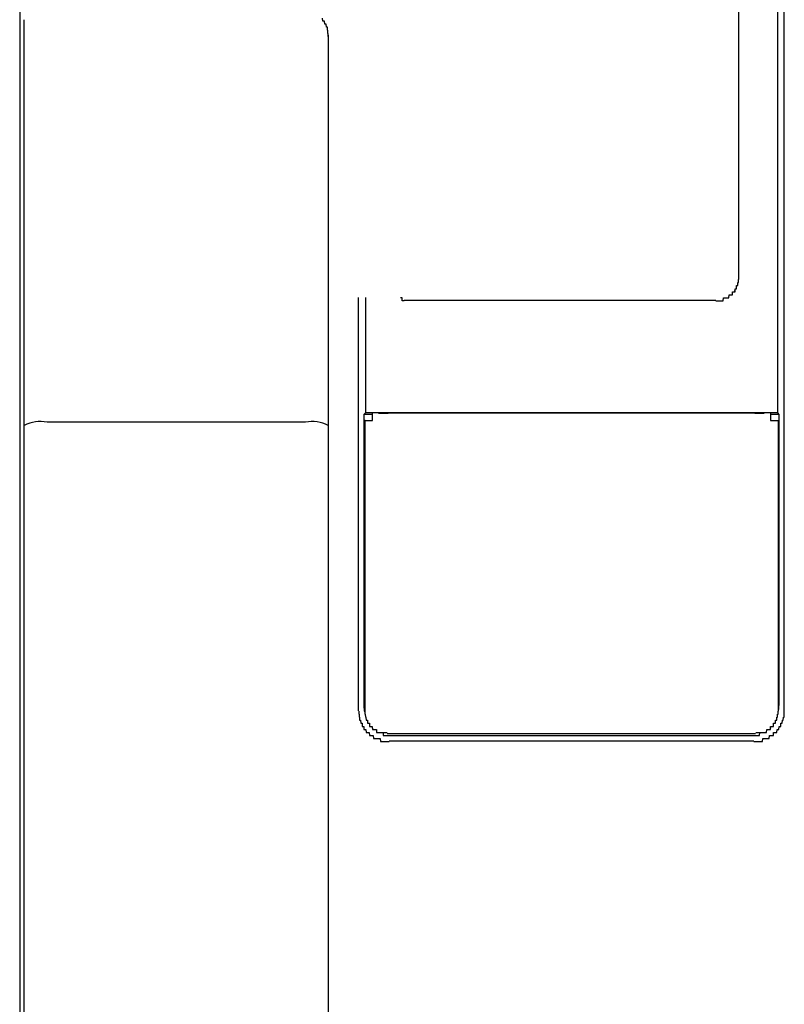
# Model space of a CAD drawing. Extents: x 0 to 998, y 0 to 1603.
# Drawn here: x 854 to 856, y 1388 to 1391 of the extents above; entities that cross this region are included whole.
import ezdxf

# ---------------------------------------------------------------- set-up
doc = ezdxf.new("R2010")
doc.units = 0
doc.layers.add('YKK_A1', color=4, linetype='CONTINUOUS')

msp = doc.modelspace()

# ---------------------------------------------------------------- linework, layer by layer
at = {"layer": 'YKK_A1', "linetype": 'Continuous'}
for p, q in [((853.787844, 1442.951241), (853.787844, 1351.351268)), ((856.302844, 1388.910757), (856.302844, 1392.710878)), ((856.280146, 1391.730579), (856.280146, 1389.891056)), ((856.152844, 1391.28508), (856.152844, 1391.177902)), ((853.802844, 1391.126972), (853.802844, 1391.184944)), ((856.152844, 1391.177902), (856.152844, 1390.389328)), ((853.802844, 1389.850026), (853.802844, 1391.126972)), ((854.802844, 1391.133999), (854.802844, 1391.126972)), ((854.802844, 1391.126972), (854.802844, 1389.850026)), ((856.152844, 1390.389328), (856.152844, 1390.336001)), ((856.152844, 1390.335772), (856.152844, 1390.336001)), ((854.902844, 1388.910757), (854.902844, 1390.271446)), ((854.925543, 1390.271137), (854.925543, 1389.891056)), ((855.052844, 1390.262216), (855.052844, 1390.260817)), ((856.077844, 1390.260817), (855.052844, 1390.260817)), ((854.925543, 1389.891056), (854.920304, 1389.885817)), ((854.920304, 1389.885817), (854.920304, 1388.928217)), ((854.947844, 1389.885817), (854.920304, 1389.885817)), ((856.280146, 1389.891056), (854.925543, 1389.891056)), ((854.947844, 1389.865817), (854.947844, 1389.890331)), ((854.96839, 1389.890817), (854.999636, 1389.890817)), ((856.206052, 1389.890817), (854.999636, 1389.890817)), ((856.206052, 1389.890817), (856.237298, 1389.890817)), ((856.257844, 1389.890331), (856.257844, 1389.865817)), ((856.285384, 1389.885817), (856.257844, 1389.885817)), ((856.280146, 1389.891056), (856.285384, 1389.885817)), ((856.285384, 1389.885817), (856.285384, 1388.928217)), ((853.802844, 1384.404461), (853.802844, 1389.850026)), ((854.727844, 1389.860823), (853.877844, 1389.860823)), ((854.802844, 1389.850026), (854.802844, 1384.404461)), ((854.922844, 1389.865817), (854.922844, 1388.910817)), ((854.924681, 1389.865817), (854.922844, 1389.865817)), ((854.924681, 1389.865817), (854.947844, 1389.865817)), ((856.257844, 1389.865817), (856.281007, 1389.865817)), ((856.281007, 1389.865817), (856.282844, 1389.865817)), ((856.282844, 1389.865817), (856.282844, 1388.910817)), ((854.947844, 1388.854161), (854.947844, 1388.854929)), ((856.257844, 1388.854929), (856.257844, 1388.854161)), ((854.999636, 1388.835817), (854.997017, 1388.835817)), ((855.452844, 1388.835817), (854.999636, 1388.835817)), ((856.202905, 1388.810817), (855.002783, 1388.810817)), ((856.185445, 1388.828278), (855.020243, 1388.828278)), ((855.752844, 1388.835817), (855.452844, 1388.835817)), ((856.206052, 1388.835817), (855.752844, 1388.835817)), ((856.208671, 1388.835817), (856.206052, 1388.835817))]:
    msp.add_line(p, q, dxfattribs=at)
for points in [[(854.803, 1391.14, 0), (854.803, 1391.14, 0), (854.802, 1391.14, 0), (854.802, 1391.14, 0), (854.802, 1391.14, 0), (854.802, 1391.14, 0), (854.802, 1391.15, 0), (854.802, 1391.15, 0), (854.802, 1391.15, 0), (854.802, 1391.15, 0), (854.801, 1391.15, 0), (854.801, 1391.15, 0), (854.801, 1391.15, 0), (854.801, 1391.15, 0), (854.801, 1391.15, 0), (854.8, 1391.15, 0), (854.8, 1391.15, 0), (854.8, 1391.16, 0), (854.8, 1391.16, 0), (854.799, 1391.16, 0), (854.799, 1391.16, 0), (854.799, 1391.16, 0), (854.798, 1391.16, 0), (854.798, 1391.16, 0), (854.798, 1391.16, 0), (854.797, 1391.16, 0), (854.797, 1391.16, 0), (854.797, 1391.16, 0), (854.796, 1391.17, 0), (854.796, 1391.17, 0), (854.796, 1391.17, 0), (854.795, 1391.17, 0), (854.795, 1391.17, 0), (854.794, 1391.17, 0), (854.794, 1391.17, 0), (854.794, 1391.17, 0), (854.793, 1391.17, 0), (854.793, 1391.17, 0), (854.792, 1391.17, 0), (854.792, 1391.17, 0), (854.791, 1391.18, 0), (854.791, 1391.18, 0), (854.79, 1391.18, 0), (854.79, 1391.18, 0), (854.789, 1391.18, 0), (854.789, 1391.18, 0), (854.788, 1391.18, 0), (854.788, 1391.18, 0), (854.787, 1391.18, 0), (854.787, 1391.18, 0), (854.786, 1391.18, 0), (854.785, 1391.18, 0), (854.785, 1391.18, 0), (854.784, 1391.19, 0)], [(854.803, 1391.13, 0), (854.803, 1391.14, 0), (854.803, 1391.14, 0), (854.803, 1391.14, 0), (854.803, 1391.14, 0), (854.803, 1391.14, 0), (854.803, 1391.14, 0), (854.803, 1391.14, 0), (854.803, 1391.14, 0), (854.803, 1391.14, 0), (854.803, 1391.14, 0), (854.803, 1391.14, 0), (854.803, 1391.14, 0), (854.803, 1391.14, 0), (854.803, 1391.14, 0), (854.803, 1391.14, 0), (854.803, 1391.14, 0), (854.803, 1391.14, 0), (854.803, 1391.14, 0), (854.803, 1391.14, 0), (854.803, 1391.14, 0), (854.803, 1391.14, 0), (854.803, 1391.14, 0), (854.803, 1391.14, 0), (854.803, 1391.14, 0), (854.803, 1391.14, 0), (854.803, 1391.14, 0), (854.803, 1391.14, 0), (854.803, 1391.14, 0), (854.803, 1391.14, 0), (854.803, 1391.14, 0), (854.803, 1391.14, 0), (854.803, 1391.14, 0), (854.803, 1391.14, 0), (854.803, 1391.14, 0), (854.803, 1391.14, 0), (854.803, 1391.14, 0), (854.803, 1391.14, 0), (854.803, 1391.14, 0), (854.803, 1391.14, 0), (854.803, 1391.14, 0), (854.803, 1391.14, 0), (854.803, 1391.14, 0), (854.803, 1391.14, 0), (854.803, 1391.14, 0), (854.803, 1391.14, 0), (854.803, 1391.14, 0), (854.803, 1391.14, 0), (854.803, 1391.14, 0), (854.803, 1391.14, 0), (854.803, 1391.14, 0), (854.803, 1391.14, 0), (854.803, 1391.14, 0), (854.803, 1391.14, 0), (854.803, 1391.14, 0), (854.803, 1391.14, 0), (854.803, 1391.14, 0), (854.803, 1391.14, 0), (854.803, 1391.14, 0), (854.803, 1391.14, 0), (854.803, 1391.14, 0), (854.803, 1391.14, 0), (854.803, 1391.14, 0), (854.803, 1391.14, 0), (854.803, 1391.14, 0), (854.803, 1391.14, 0), (854.803, 1391.14, 0), (854.803, 1391.14, 0), (854.803, 1391.14, 0), (854.803, 1391.14, 0), (854.803, 1391.14, 0), (854.803, 1391.14, 0), (854.803, 1391.14, 0), (854.803, 1391.14, 0), (854.803, 1391.14, 0), (854.803, 1391.14, 0), (854.803, 1391.14, 0), (854.802, 1391.14, 0), (854.802, 1391.14, 0), (854.802, 1391.14, 0), (854.802, 1391.14, 0), (854.802, 1391.14, 0), (854.802, 1391.14, 0), (854.802, 1391.14, 0), (854.802, 1391.14, 0), (854.802, 1391.14, 0), (854.802, 1391.14, 0), (854.802, 1391.14, 0), (854.802, 1391.14, 0), (854.802, 1391.14, 0), (854.802, 1391.14, 0), (854.802, 1391.14, 0), (854.802, 1391.14, 0), (854.802, 1391.14, 0), (854.802, 1391.14, 0), (854.802, 1391.14, 0), (854.802, 1391.14, 0), (854.802, 1391.14, 0), (854.802, 1391.14, 0), (854.802, 1391.14, 0), (854.802, 1391.14, 0), (854.802, 1391.14, 0), (854.802, 1391.14, 0), (854.802, 1391.14, 0), (854.802, 1391.14, 0), (854.802, 1391.14, 0), (854.802, 1391.14, 0), (854.802, 1391.14, 0), (854.802, 1391.14, 0), (854.802, 1391.14, 0), (854.802, 1391.14, 0), (854.802, 1391.14, 0), (854.802, 1391.14, 0), (854.802, 1391.14, 0), (854.802, 1391.14, 0), (854.802, 1391.14, 0), (854.802, 1391.14, 0), (854.802, 1391.14, 0), (854.802, 1391.14, 0), (854.802, 1391.14, 0), (854.802, 1391.14, 0), (854.802, 1391.14, 0), (854.802, 1391.14, 0), (854.802, 1391.14, 0), (854.802, 1391.15, 0), (854.802, 1391.15, 0), (854.802, 1391.15, 0), (854.802, 1391.15, 0), (854.802, 1391.15, 0)], [(856.078, 1390.26, 0), (856.079, 1390.26, 0), (856.08, 1390.26, 0), (856.081, 1390.26, 0), (856.082, 1390.26, 0), (856.082, 1390.26, 0), (856.083, 1390.26, 0), (856.084, 1390.26, 0), (856.085, 1390.26, 0), (856.086, 1390.26, 0), (856.087, 1390.26, 0), (856.088, 1390.26, 0), (856.089, 1390.26, 0), (856.09, 1390.26, 0), (856.091, 1390.26, 0), (856.092, 1390.26, 0), (856.092, 1390.26, 0), (856.093, 1390.26, 0), (856.094, 1390.26, 0), (856.095, 1390.26, 0), (856.096, 1390.26, 0), (856.097, 1390.26, 0), (856.098, 1390.26, 0), (856.099, 1390.26, 0), (856.1, 1390.26, 0), (856.1, 1390.26, 0), (856.101, 1390.26, 0), (856.102, 1390.26, 0), (856.103, 1390.27, 0), (856.104, 1390.27, 0), (856.105, 1390.27, 0), (856.106, 1390.27, 0), (856.107, 1390.27, 0), (856.107, 1390.27, 0), (856.108, 1390.27, 0), (856.109, 1390.27, 0), (856.11, 1390.27, 0), (856.111, 1390.27, 0), (856.112, 1390.27, 0), (856.112, 1390.27, 0), (856.113, 1390.27, 0), (856.114, 1390.27, 0), (856.115, 1390.27, 0), (856.116, 1390.27, 0), (856.116, 1390.27, 0), (856.117, 1390.27, 0), (856.118, 1390.27, 0), (856.119, 1390.27, 0), (856.12, 1390.27, 0), (856.12, 1390.27, 0), (856.121, 1390.27, 0), (856.122, 1390.28, 0), (856.123, 1390.28, 0), (856.123, 1390.28, 0), (856.124, 1390.28, 0), (856.125, 1390.28, 0), (856.125, 1390.28, 0), (856.126, 1390.28, 0), (856.127, 1390.28, 0), (856.128, 1390.28, 0), (856.128, 1390.28, 0), (856.129, 1390.28, 0), (856.13, 1390.28, 0), (856.13, 1390.28, 0), (856.131, 1390.28, 0), (856.132, 1390.28, 0), (856.132, 1390.28, 0), (856.133, 1390.28, 0), (856.133, 1390.29, 0), (856.134, 1390.29, 0), (856.135, 1390.29, 0), (856.135, 1390.29, 0), (856.136, 1390.29, 0), (856.136, 1390.29, 0), (856.137, 1390.29, 0), (856.138, 1390.29, 0), (856.138, 1390.29, 0), (856.139, 1390.29, 0), (856.139, 1390.29, 0), (856.14, 1390.29, 0), (856.14, 1390.29, 0), (856.141, 1390.3, 0), (856.141, 1390.3, 0), (856.142, 1390.3, 0), (856.142, 1390.3, 0), (856.143, 1390.3, 0), (856.143, 1390.3, 0), (856.144, 1390.3, 0), (856.144, 1390.3, 0), (856.144, 1390.3, 0), (856.145, 1390.3, 0), (856.145, 1390.3, 0), (856.146, 1390.3, 0), (856.146, 1390.3, 0), (856.146, 1390.31, 0), (856.147, 1390.31, 0), (856.147, 1390.31, 0), (856.147, 1390.31, 0), (856.148, 1390.31, 0), (856.148, 1390.31, 0), (856.148, 1390.31, 0), (856.149, 1390.31, 0), (856.149, 1390.31, 0), (856.149, 1390.31, 0), (856.15, 1390.31, 0), (856.15, 1390.32, 0), (856.15, 1390.32, 0), (856.15, 1390.32, 0), (856.151, 1390.32, 0), (856.151, 1390.32, 0), (856.151, 1390.32, 0), (856.151, 1390.32, 0), (856.151, 1390.32, 0), (856.152, 1390.32, 0), (856.152, 1390.32, 0), (856.152, 1390.32, 0), (856.152, 1390.32, 0), (856.152, 1390.33, 0), (856.152, 1390.33, 0), (856.152, 1390.33, 0), (856.152, 1390.33, 0), (856.153, 1390.33, 0), (856.153, 1390.33, 0), (856.153, 1390.33, 0), (856.153, 1390.33, 0), (856.153, 1390.33, 0), (856.153, 1390.33, 0), (856.153, 1390.34, 0), (856.153, 1390.34, 0)], [(856.078, 1390.26, 0), (856.079, 1390.26, 0), (856.08, 1390.26, 0), (856.081, 1390.26, 0), (856.082, 1390.26, 0), (856.083, 1390.26, 0), (856.083, 1390.26, 0), (856.084, 1390.26, 0), (856.085, 1390.26, 0), (856.086, 1390.26, 0), (856.087, 1390.26, 0), (856.088, 1390.26, 0), (856.089, 1390.26, 0), (856.09, 1390.26, 0), (856.091, 1390.26, 0), (856.092, 1390.26, 0), (856.093, 1390.26, 0), (856.093, 1390.26, 0), (856.094, 1390.26, 0), (856.095, 1390.26, 0), (856.096, 1390.26, 0), (856.097, 1390.26, 0), (856.098, 1390.26, 0), (856.099, 1390.26, 0), (856.1, 1390.26, 0), (856.101, 1390.26, 0), (856.101, 1390.26, 0), (856.102, 1390.26, 0), (856.103, 1390.27, 0), (856.104, 1390.27, 0), (856.105, 1390.27, 0), (856.106, 1390.27, 0), (856.107, 1390.27, 0), (856.107, 1390.27, 0), (856.108, 1390.27, 0), (856.109, 1390.27, 0), (856.11, 1390.27, 0), (856.111, 1390.27, 0), (856.112, 1390.27, 0), (856.112, 1390.27, 0), (856.113, 1390.27, 0), (856.114, 1390.27, 0), (856.115, 1390.27, 0), (856.116, 1390.27, 0), (856.116, 1390.27, 0), (856.117, 1390.27, 0), (856.118, 1390.27, 0), (856.119, 1390.27, 0), (856.12, 1390.27, 0), (856.12, 1390.27, 0), (856.121, 1390.27, 0), (856.122, 1390.28, 0), (856.123, 1390.28, 0), (856.123, 1390.28, 0), (856.124, 1390.28, 0), (856.125, 1390.28, 0), (856.125, 1390.28, 0), (856.126, 1390.28, 0), (856.127, 1390.28, 0), (856.128, 1390.28, 0), (856.128, 1390.28, 0), (856.129, 1390.28, 0), (856.13, 1390.28, 0), (856.13, 1390.28, 0), (856.131, 1390.28, 0), (856.132, 1390.28, 0), (856.132, 1390.28, 0), (856.133, 1390.28, 0), (856.133, 1390.29, 0), (856.134, 1390.29, 0), (856.135, 1390.29, 0), (856.135, 1390.29, 0), (856.136, 1390.29, 0), (856.136, 1390.29, 0), (856.137, 1390.29, 0), (856.138, 1390.29, 0), (856.138, 1390.29, 0), (856.139, 1390.29, 0), (856.139, 1390.29, 0), (856.14, 1390.29, 0), (856.14, 1390.29, 0), (856.141, 1390.29, 0), (856.141, 1390.3, 0), (856.142, 1390.3, 0), (856.142, 1390.3, 0), (856.143, 1390.3, 0), (856.143, 1390.3, 0), (856.144, 1390.3, 0), (856.144, 1390.3, 0), (856.144, 1390.3, 0), (856.145, 1390.3, 0), (856.145, 1390.3, 0), (856.146, 1390.3, 0), (856.146, 1390.3, 0), (856.146, 1390.31, 0), (856.147, 1390.31, 0), (856.147, 1390.31, 0), (856.147, 1390.31, 0), (856.148, 1390.31, 0), (856.148, 1390.31, 0), (856.148, 1390.31, 0), (856.149, 1390.31, 0), (856.149, 1390.31, 0), (856.149, 1390.31, 0), (856.15, 1390.31, 0), (856.15, 1390.31, 0), (856.15, 1390.32, 0), (856.15, 1390.32, 0), (856.151, 1390.32, 0), (856.151, 1390.32, 0), (856.151, 1390.32, 0), (856.151, 1390.32, 0), (856.151, 1390.32, 0), (856.152, 1390.32, 0), (856.152, 1390.32, 0), (856.152, 1390.32, 0), (856.152, 1390.32, 0), (856.152, 1390.33, 0), (856.152, 1390.33, 0), (856.152, 1390.33, 0), (856.152, 1390.33, 0), (856.153, 1390.33, 0), (856.153, 1390.33, 0), (856.153, 1390.33, 0), (856.153, 1390.33, 0), (856.153, 1390.33, 0), (856.153, 1390.33, 0), (856.153, 1390.33, 0), (856.153, 1390.34, 0)], [(855.053, 1390.26, 0), (855.053, 1390.26, 0), (855.053, 1390.26, 0), (855.053, 1390.26, 0), (855.053, 1390.26, 0), (855.053, 1390.26, 0), (855.053, 1390.26, 0), (855.053, 1390.26, 0), (855.053, 1390.26, 0), (855.053, 1390.26, 0), (855.053, 1390.26, 0), (855.053, 1390.26, 0), (855.053, 1390.26, 0), (855.053, 1390.26, 0), (855.053, 1390.26, 0), (855.053, 1390.26, 0), (855.053, 1390.26, 0), (855.053, 1390.26, 0), (855.053, 1390.26, 0), (855.053, 1390.26, 0), (855.053, 1390.26, 0), (855.053, 1390.26, 0), (855.052, 1390.26, 0), (855.052, 1390.26, 0), (855.052, 1390.26, 0), (855.052, 1390.26, 0), (855.052, 1390.26, 0), (855.052, 1390.26, 0), (855.052, 1390.26, 0), (855.052, 1390.26, 0), (855.052, 1390.26, 0), (855.052, 1390.26, 0), (855.052, 1390.26, 0), (855.052, 1390.26, 0), (855.052, 1390.26, 0), (855.052, 1390.26, 0), (855.052, 1390.26, 0), (855.052, 1390.26, 0), (855.052, 1390.26, 0), (855.052, 1390.26, 0), (855.052, 1390.26, 0), (855.052, 1390.26, 0), (855.052, 1390.26, 0), (855.051, 1390.26, 0), (855.051, 1390.26, 0), (855.051, 1390.26, 0), (855.051, 1390.26, 0), (855.051, 1390.26, 0), (855.051, 1390.26, 0), (855.051, 1390.26, 0), (855.051, 1390.26, 0), (855.051, 1390.26, 0), (855.051, 1390.26, 0), (855.051, 1390.26, 0), (855.051, 1390.26, 0), (855.051, 1390.26, 0), (855.051, 1390.26, 0), (855.05, 1390.26, 0), (855.05, 1390.26, 0), (855.05, 1390.26, 0), (855.05, 1390.26, 0), (855.05, 1390.26, 0), (855.05, 1390.26, 0), (855.05, 1390.26, 0), (855.05, 1390.26, 0), (855.05, 1390.26, 0), (855.05, 1390.26, 0), (855.05, 1390.26, 0), (855.049, 1390.26, 0), (855.049, 1390.26, 0), (855.049, 1390.26, 0), (855.049, 1390.26, 0), (855.049, 1390.26, 0), (855.049, 1390.26, 0), (855.049, 1390.26, 0), (855.049, 1390.26, 0), (855.049, 1390.26, 0), (855.049, 1390.26, 0), (855.048, 1390.26, 0), (855.048, 1390.26, 0), (855.048, 1390.26, 0), (855.048, 1390.26, 0), (855.048, 1390.26, 0), (855.048, 1390.26, 0), (855.048, 1390.26, 0), (855.048, 1390.26, 0), (855.047, 1390.26, 0), (855.047, 1390.26, 0), (855.047, 1390.26, 0), (855.047, 1390.26, 0), (855.047, 1390.26, 0), (855.047, 1390.26, 0), (855.047, 1390.26, 0), (855.047, 1390.26, 0), (855.046, 1390.26, 0), (855.046, 1390.27, 0), (855.046, 1390.27, 0), (855.046, 1390.27, 0), (855.046, 1390.27, 0), (855.046, 1390.27, 0), (855.046, 1390.27, 0), (855.045, 1390.27, 0), (855.045, 1390.27, 0), (855.045, 1390.27, 0), (855.045, 1390.27, 0), (855.045, 1390.27, 0), (855.045, 1390.27, 0), (855.045, 1390.27, 0), (855.044, 1390.27, 0), (855.044, 1390.27, 0), (855.044, 1390.27, 0), (855.044, 1390.27, 0), (855.044, 1390.27, 0), (855.044, 1390.27, 0), (855.043, 1390.27, 0), (855.043, 1390.27, 0), (855.043, 1390.27, 0), (855.043, 1390.27, 0), (855.043, 1390.27, 0), (855.043, 1390.27, 0), (855.042, 1390.27, 0), (855.042, 1390.27, 0), (855.042, 1390.27, 0), (855.042, 1390.27, 0), (855.042, 1390.27, 0), (855.042, 1390.27, 0), (855.041, 1390.27, 0), (855.041, 1390.27, 0), (855.041, 1390.27, 0)], [(854.903, 1388.91, 0), (854.903, 1388.91, 0), (854.903, 1388.91, 0), (854.903, 1388.91, 0), (854.903, 1388.91, 0), (854.903, 1388.9, 0), (854.903, 1388.9, 0), (854.903, 1388.9, 0), (854.903, 1388.9, 0), (854.903, 1388.9, 0), (854.904, 1388.9, 0), (854.904, 1388.9, 0), (854.904, 1388.9, 0), (854.904, 1388.89, 0), (854.904, 1388.89, 0), (854.905, 1388.89, 0), (854.905, 1388.89, 0), (854.905, 1388.89, 0), (854.905, 1388.89, 0), (854.906, 1388.89, 0), (854.906, 1388.89, 0), (854.906, 1388.89, 0), (854.906, 1388.88, 0), (854.907, 1388.88, 0), (854.907, 1388.88, 0), (854.908, 1388.88, 0), (854.908, 1388.88, 0), (854.908, 1388.88, 0), (854.909, 1388.88, 0), (854.909, 1388.88, 0), (854.91, 1388.87, 0), (854.91, 1388.87, 0), (854.91, 1388.87, 0), (854.911, 1388.87, 0), (854.911, 1388.87, 0), (854.912, 1388.87, 0), (854.912, 1388.87, 0), (854.913, 1388.87, 0), (854.914, 1388.87, 0), (854.914, 1388.86, 0), (854.915, 1388.86, 0), (854.915, 1388.86, 0), (854.916, 1388.86, 0), (854.916, 1388.86, 0), (854.917, 1388.86, 0), (854.918, 1388.86, 0), (854.918, 1388.86, 0), (854.919, 1388.86, 0), (854.92, 1388.86, 0), (854.92, 1388.85, 0), (854.921, 1388.85, 0), (854.922, 1388.85, 0), (854.923, 1388.85, 0), (854.923, 1388.85, 0), (854.924, 1388.85, 0), (854.925, 1388.85, 0), (854.926, 1388.85, 0), (854.926, 1388.85, 0), (854.927, 1388.85, 0), (854.928, 1388.84, 0), (854.929, 1388.84, 0), (854.93, 1388.84, 0), (854.93, 1388.84, 0), (854.931, 1388.84, 0), (854.932, 1388.84, 0), (854.933, 1388.84, 0), (854.934, 1388.84, 0), (854.935, 1388.84, 0), (854.936, 1388.84, 0), (854.937, 1388.84, 0), (854.937, 1388.84, 0), (854.938, 1388.83, 0), (854.939, 1388.83, 0), (854.94, 1388.83, 0), (854.941, 1388.83, 0), (854.942, 1388.83, 0), (854.943, 1388.83, 0), (854.944, 1388.83, 0), (854.945, 1388.83, 0), (854.946, 1388.83, 0), (854.947, 1388.83, 0), (854.948, 1388.83, 0), (854.949, 1388.83, 0), (854.95, 1388.83, 0), (854.951, 1388.83, 0), (854.952, 1388.82, 0), (854.953, 1388.82, 0), (854.955, 1388.82, 0), (854.956, 1388.82, 0), (854.957, 1388.82, 0), (854.958, 1388.82, 0), (854.959, 1388.82, 0), (854.96, 1388.82, 0), (854.961, 1388.82, 0), (854.962, 1388.82, 0), (854.963, 1388.82, 0), (854.965, 1388.82, 0), (854.966, 1388.82, 0), (854.967, 1388.82, 0), (854.968, 1388.82, 0), (854.969, 1388.82, 0), (854.97, 1388.82, 0), (854.971, 1388.82, 0), (854.973, 1388.82, 0), (854.974, 1388.82, 0), (854.975, 1388.81, 0), (854.976, 1388.81, 0), (854.977, 1388.81, 0), (854.978, 1388.81, 0), (854.98, 1388.81, 0), (854.981, 1388.81, 0), (854.982, 1388.81, 0), (854.983, 1388.81, 0), (854.984, 1388.81, 0), (854.986, 1388.81, 0), (854.987, 1388.81, 0), (854.988, 1388.81, 0), (854.989, 1388.81, 0), (854.99, 1388.81, 0), (854.992, 1388.81, 0), (854.993, 1388.81, 0), (854.994, 1388.81, 0), (854.995, 1388.81, 0), (854.997, 1388.81, 0), (854.998, 1388.81, 0), (854.999, 1388.81, 0), (855, 1388.81, 0), (855.001, 1388.81, 0), (855.003, 1388.81, 0)], [(854.92, 1388.93, 0), (854.92, 1388.93, 0), (854.92, 1388.93, 0), (854.92, 1388.93, 0), (854.92, 1388.93, 0), (854.92, 1388.93, 0), (854.92, 1388.93, 0), (854.92, 1388.93, 0), (854.92, 1388.93, 0), (854.92, 1388.93, 0), (854.92, 1388.93, 0), (854.92, 1388.93, 0), (854.92, 1388.93, 0), (854.92, 1388.93, 0), (854.92, 1388.93, 0), (854.92, 1388.93, 0), (854.92, 1388.93, 0), (854.92, 1388.93, 0), (854.92, 1388.92, 0), (854.92, 1388.92, 0), (854.92, 1388.92, 0), (854.92, 1388.92, 0), (854.92, 1388.92, 0), (854.92, 1388.92, 0), (854.92, 1388.92, 0), (854.92, 1388.92, 0), (854.92, 1388.92, 0), (854.92, 1388.92, 0), (854.92, 1388.92, 0), (854.92, 1388.92, 0), (854.92, 1388.92, 0), (854.92, 1388.92, 0), (854.92, 1388.92, 0), (854.92, 1388.92, 0), (854.921, 1388.92, 0), (854.921, 1388.92, 0), (854.921, 1388.92, 0), (854.921, 1388.92, 0), (854.921, 1388.92, 0), (854.921, 1388.92, 0), (854.921, 1388.92, 0), (854.921, 1388.92, 0), (854.921, 1388.92, 0), (854.921, 1388.92, 0), (854.921, 1388.92, 0), (854.921, 1388.92, 0), (854.921, 1388.92, 0), (854.921, 1388.92, 0), (854.921, 1388.92, 0), (854.921, 1388.92, 0), (854.921, 1388.92, 0), (854.921, 1388.92, 0), (854.921, 1388.92, 0), (854.921, 1388.92, 0), (854.921, 1388.92, 0), (854.921, 1388.92, 0), (854.921, 1388.92, 0), (854.921, 1388.92, 0), (854.921, 1388.92, 0), (854.921, 1388.92, 0), (854.921, 1388.92, 0), (854.921, 1388.92, 0), (854.921, 1388.92, 0), (854.921, 1388.92, 0), (854.921, 1388.92, 0), (854.921, 1388.92, 0), (854.921, 1388.92, 0), (854.921, 1388.92, 0), (854.921, 1388.92, 0), (854.921, 1388.92, 0), (854.921, 1388.92, 0), (854.921, 1388.92, 0), (854.921, 1388.91, 0), (854.921, 1388.91, 0), (854.921, 1388.91, 0), (854.921, 1388.91, 0), (854.921, 1388.91, 0), (854.921, 1388.91, 0), (854.921, 1388.91, 0), (854.921, 1388.91, 0), (854.921, 1388.91, 0), (854.921, 1388.91, 0), (854.921, 1388.91, 0), (854.921, 1388.91, 0), (854.922, 1388.91, 0), (854.922, 1388.91, 0), (854.922, 1388.91, 0), (854.922, 1388.91, 0), (854.922, 1388.91, 0), (854.922, 1388.91, 0), (854.922, 1388.91, 0), (854.922, 1388.91, 0), (854.922, 1388.91, 0), (854.922, 1388.91, 0), (854.922, 1388.91, 0), (854.922, 1388.91, 0), (854.922, 1388.91, 0), (854.922, 1388.91, 0), (854.922, 1388.91, 0), (854.922, 1388.91, 0), (854.922, 1388.91, 0), (854.922, 1388.91, 0), (854.922, 1388.91, 0), (854.922, 1388.91, 0), (854.922, 1388.91, 0), (854.922, 1388.91, 0), (854.922, 1388.91, 0), (854.922, 1388.91, 0), (854.922, 1388.91, 0), (854.922, 1388.91, 0), (854.922, 1388.91, 0), (854.922, 1388.91, 0), (854.922, 1388.91, 0), (854.922, 1388.91, 0), (854.923, 1388.91, 0), (854.923, 1388.91, 0), (854.923, 1388.91, 0), (854.923, 1388.91, 0), (854.923, 1388.91, 0), (854.923, 1388.91, 0), (854.923, 1388.91, 0), (854.923, 1388.91, 0), (854.923, 1388.91, 0), (854.923, 1388.91, 0), (854.923, 1388.91, 0), (854.923, 1388.91, 0), (854.923, 1388.91, 0), (854.923, 1388.9, 0), (854.923, 1388.9, 0)], [(854.923, 1388.91, 0), (854.923, 1388.91, 0), (854.923, 1388.91, 0), (854.923, 1388.91, 0), (854.923, 1388.91, 0), (854.923, 1388.91, 0), (854.923, 1388.91, 0), (854.923, 1388.91, 0), (854.923, 1388.91, 0), (854.923, 1388.91, 0), (854.923, 1388.91, 0), (854.923, 1388.91, 0), (854.923, 1388.9, 0), (854.923, 1388.9, 0), (854.923, 1388.9, 0), (854.923, 1388.9, 0), (854.923, 1388.9, 0), (854.923, 1388.9, 0), (854.923, 1388.9, 0), (854.923, 1388.9, 0), (854.923, 1388.9, 0), (854.924, 1388.9, 0), (854.924, 1388.9, 0), (854.924, 1388.9, 0), (854.924, 1388.9, 0), (854.924, 1388.9, 0), (854.924, 1388.9, 0), (854.924, 1388.9, 0), (854.924, 1388.9, 0), (854.924, 1388.9, 0), (854.924, 1388.9, 0), (854.924, 1388.9, 0), (854.924, 1388.9, 0), (854.925, 1388.89, 0), (854.925, 1388.89, 0), (854.925, 1388.89, 0), (854.925, 1388.89, 0), (854.925, 1388.89, 0), (854.925, 1388.89, 0), (854.925, 1388.89, 0), (854.925, 1388.89, 0), (854.926, 1388.89, 0), (854.926, 1388.89, 0), (854.926, 1388.89, 0), (854.926, 1388.89, 0), (854.926, 1388.89, 0), (854.926, 1388.89, 0), (854.926, 1388.89, 0), (854.927, 1388.89, 0), (854.927, 1388.89, 0), (854.927, 1388.89, 0), (854.927, 1388.89, 0), (854.927, 1388.89, 0), (854.927, 1388.89, 0), (854.928, 1388.88, 0), (854.928, 1388.88, 0), (854.928, 1388.88, 0), (854.928, 1388.88, 0), (854.928, 1388.88, 0), (854.928, 1388.88, 0), (854.929, 1388.88, 0), (854.929, 1388.88, 0), (854.929, 1388.88, 0), (854.929, 1388.88, 0), (854.929, 1388.88, 0), (854.93, 1388.88, 0), (854.93, 1388.88, 0), (854.93, 1388.88, 0), (854.93, 1388.88, 0), (854.93, 1388.88, 0), (854.931, 1388.88, 0), (854.931, 1388.88, 0), (854.931, 1388.88, 0), (854.931, 1388.88, 0), (854.932, 1388.88, 0), (854.932, 1388.88, 0), (854.932, 1388.87, 0), (854.932, 1388.87, 0), (854.932, 1388.87, 0), (854.933, 1388.87, 0), (854.933, 1388.87, 0), (854.933, 1388.87, 0), (854.933, 1388.87, 0), (854.934, 1388.87, 0), (854.934, 1388.87, 0), (854.934, 1388.87, 0), (854.934, 1388.87, 0), (854.935, 1388.87, 0), (854.935, 1388.87, 0), (854.935, 1388.87, 0), (854.936, 1388.87, 0), (854.936, 1388.87, 0), (854.936, 1388.87, 0), (854.936, 1388.87, 0), (854.937, 1388.87, 0), (854.937, 1388.87, 0), (854.937, 1388.87, 0), (854.938, 1388.87, 0), (854.938, 1388.87, 0), (854.938, 1388.87, 0), (854.938, 1388.87, 0), (854.939, 1388.86, 0), (854.939, 1388.86, 0), (854.939, 1388.86, 0), (854.94, 1388.86, 0), (854.94, 1388.86, 0), (854.94, 1388.86, 0), (854.941, 1388.86, 0), (854.941, 1388.86, 0), (854.941, 1388.86, 0), (854.942, 1388.86, 0), (854.942, 1388.86, 0), (854.942, 1388.86, 0), (854.943, 1388.86, 0), (854.943, 1388.86, 0), (854.943, 1388.86, 0), (854.944, 1388.86, 0), (854.944, 1388.86, 0), (854.944, 1388.86, 0), (854.945, 1388.86, 0), (854.945, 1388.86, 0), (854.945, 1388.86, 0), (854.946, 1388.86, 0), (854.946, 1388.86, 0), (854.946, 1388.86, 0), (854.947, 1388.86, 0), (854.947, 1388.86, 0), (854.947, 1388.86, 0), (854.948, 1388.85, 0)], [(856.203, 1388.81, 0), (856.204, 1388.81, 0), (856.205, 1388.81, 0), (856.207, 1388.81, 0), (856.208, 1388.81, 0), (856.209, 1388.81, 0), (856.21, 1388.81, 0), (856.212, 1388.81, 0), (856.213, 1388.81, 0), (856.214, 1388.81, 0), (856.215, 1388.81, 0), (856.216, 1388.81, 0), (856.218, 1388.81, 0), (856.219, 1388.81, 0), (856.22, 1388.81, 0), (856.221, 1388.81, 0), (856.222, 1388.81, 0), (856.224, 1388.81, 0), (856.225, 1388.81, 0), (856.226, 1388.81, 0), (856.227, 1388.81, 0), (856.228, 1388.81, 0), (856.23, 1388.81, 0), (856.231, 1388.81, 0), (856.232, 1388.82, 0), (856.233, 1388.82, 0), (856.234, 1388.82, 0), (856.235, 1388.82, 0), (856.237, 1388.82, 0), (856.238, 1388.82, 0), (856.239, 1388.82, 0), (856.24, 1388.82, 0), (856.241, 1388.82, 0), (856.242, 1388.82, 0), (856.243, 1388.82, 0), (856.245, 1388.82, 0), (856.246, 1388.82, 0), (856.247, 1388.82, 0), (856.248, 1388.82, 0), (856.249, 1388.82, 0), (856.25, 1388.82, 0), (856.251, 1388.82, 0), (856.252, 1388.82, 0), (856.253, 1388.82, 0), (856.254, 1388.83, 0), (856.255, 1388.83, 0), (856.256, 1388.83, 0), (856.257, 1388.83, 0), (856.258, 1388.83, 0), (856.259, 1388.83, 0), (856.26, 1388.83, 0), (856.261, 1388.83, 0), (856.262, 1388.83, 0), (856.263, 1388.83, 0), (856.264, 1388.83, 0), (856.265, 1388.83, 0), (856.266, 1388.83, 0), (856.267, 1388.83, 0), (856.268, 1388.84, 0), (856.269, 1388.84, 0), (856.27, 1388.84, 0), (856.271, 1388.84, 0), (856.272, 1388.84, 0), (856.273, 1388.84, 0), (856.274, 1388.84, 0), (856.274, 1388.84, 0), (856.275, 1388.84, 0), (856.276, 1388.84, 0), (856.277, 1388.84, 0), (856.278, 1388.84, 0), (856.279, 1388.85, 0), (856.279, 1388.85, 0), (856.28, 1388.85, 0), (856.281, 1388.85, 0), (856.282, 1388.85, 0), (856.282, 1388.85, 0), (856.283, 1388.85, 0), (856.284, 1388.85, 0), (856.285, 1388.85, 0), (856.285, 1388.85, 0), (856.286, 1388.86, 0), (856.287, 1388.86, 0), (856.287, 1388.86, 0), (856.288, 1388.86, 0), (856.289, 1388.86, 0), (856.289, 1388.86, 0), (856.29, 1388.86, 0), (856.29, 1388.86, 0), (856.291, 1388.86, 0), (856.292, 1388.86, 0), (856.292, 1388.87, 0), (856.293, 1388.87, 0), (856.293, 1388.87, 0), (856.294, 1388.87, 0), (856.294, 1388.87, 0), (856.295, 1388.87, 0), (856.295, 1388.87, 0), (856.296, 1388.87, 0), (856.296, 1388.87, 0), (856.297, 1388.88, 0), (856.297, 1388.88, 0), (856.297, 1388.88, 0), (856.298, 1388.88, 0), (856.298, 1388.88, 0), (856.299, 1388.88, 0), (856.299, 1388.88, 0), (856.299, 1388.88, 0), (856.3, 1388.89, 0), (856.3, 1388.89, 0), (856.3, 1388.89, 0), (856.3, 1388.89, 0), (856.301, 1388.89, 0), (856.301, 1388.89, 0), (856.301, 1388.89, 0), (856.301, 1388.89, 0), (856.302, 1388.89, 0), (856.302, 1388.9, 0), (856.302, 1388.9, 0), (856.302, 1388.9, 0), (856.302, 1388.9, 0), (856.302, 1388.9, 0), (856.302, 1388.9, 0), (856.303, 1388.9, 0), (856.303, 1388.9, 0), (856.303, 1388.91, 0), (856.303, 1388.91, 0), (856.303, 1388.91, 0), (856.303, 1388.91, 0), (856.303, 1388.91, 0)], [(856.258, 1388.85, 0), (856.258, 1388.86, 0), (856.259, 1388.86, 0), (856.259, 1388.86, 0), (856.259, 1388.86, 0), (856.26, 1388.86, 0), (856.26, 1388.86, 0), (856.26, 1388.86, 0), (856.261, 1388.86, 0), (856.261, 1388.86, 0), (856.261, 1388.86, 0), (856.262, 1388.86, 0), (856.262, 1388.86, 0), (856.262, 1388.86, 0), (856.263, 1388.86, 0), (856.263, 1388.86, 0), (856.263, 1388.86, 0), (856.264, 1388.86, 0), (856.264, 1388.86, 0), (856.264, 1388.86, 0), (856.265, 1388.86, 0), (856.265, 1388.86, 0), (856.265, 1388.86, 0), (856.266, 1388.86, 0), (856.266, 1388.86, 0), (856.266, 1388.86, 0), (856.267, 1388.86, 0), (856.267, 1388.86, 0), (856.267, 1388.87, 0), (856.268, 1388.87, 0), (856.268, 1388.87, 0), (856.268, 1388.87, 0), (856.268, 1388.87, 0), (856.269, 1388.87, 0), (856.269, 1388.87, 0), (856.269, 1388.87, 0), (856.27, 1388.87, 0), (856.27, 1388.87, 0), (856.27, 1388.87, 0), (856.27, 1388.87, 0), (856.271, 1388.87, 0), (856.271, 1388.87, 0), (856.271, 1388.87, 0), (856.271, 1388.87, 0), (856.272, 1388.87, 0), (856.272, 1388.87, 0), (856.272, 1388.87, 0), (856.272, 1388.87, 0), (856.273, 1388.87, 0), (856.273, 1388.87, 0), (856.273, 1388.87, 0), (856.273, 1388.87, 0), (856.274, 1388.87, 0), (856.274, 1388.88, 0), (856.274, 1388.88, 0), (856.274, 1388.88, 0), (856.275, 1388.88, 0), (856.275, 1388.88, 0), (856.275, 1388.88, 0), (856.275, 1388.88, 0), (856.275, 1388.88, 0), (856.276, 1388.88, 0), (856.276, 1388.88, 0), (856.276, 1388.88, 0), (856.276, 1388.88, 0), (856.277, 1388.88, 0), (856.277, 1388.88, 0), (856.277, 1388.88, 0), (856.277, 1388.88, 0), (856.277, 1388.88, 0), (856.277, 1388.88, 0), (856.278, 1388.88, 0), (856.278, 1388.88, 0), (856.278, 1388.88, 0), (856.278, 1388.88, 0), (856.278, 1388.89, 0), (856.279, 1388.89, 0), (856.279, 1388.89, 0), (856.279, 1388.89, 0), (856.279, 1388.89, 0), (856.279, 1388.89, 0), (856.279, 1388.89, 0), (856.279, 1388.89, 0), (856.28, 1388.89, 0), (856.28, 1388.89, 0), (856.28, 1388.89, 0), (856.28, 1388.89, 0), (856.28, 1388.89, 0), (856.28, 1388.89, 0), (856.28, 1388.89, 0), (856.281, 1388.89, 0), (856.281, 1388.89, 0), (856.281, 1388.89, 0), (856.281, 1388.89, 0), (856.281, 1388.89, 0), (856.281, 1388.89, 0), (856.281, 1388.9, 0), (856.281, 1388.9, 0), (856.281, 1388.9, 0), (856.281, 1388.9, 0), (856.282, 1388.9, 0), (856.282, 1388.9, 0), (856.282, 1388.9, 0), (856.282, 1388.9, 0), (856.282, 1388.9, 0), (856.282, 1388.9, 0), (856.282, 1388.9, 0), (856.282, 1388.9, 0), (856.282, 1388.9, 0), (856.282, 1388.9, 0), (856.282, 1388.9, 0), (856.282, 1388.9, 0), (856.282, 1388.9, 0), (856.282, 1388.9, 0), (856.283, 1388.9, 0), (856.283, 1388.9, 0), (856.283, 1388.9, 0), (856.283, 1388.91, 0), (856.283, 1388.91, 0), (856.283, 1388.91, 0), (856.283, 1388.91, 0), (856.283, 1388.91, 0), (856.283, 1388.91, 0), (856.283, 1388.91, 0), (856.283, 1388.91, 0), (856.283, 1388.91, 0), (856.283, 1388.91, 0), (856.283, 1388.91, 0), (856.283, 1388.91, 0)], [(856.283, 1388.9, 0), (856.283, 1388.9, 0), (856.283, 1388.91, 0), (856.283, 1388.91, 0), (856.283, 1388.91, 0), (856.283, 1388.91, 0), (856.283, 1388.91, 0), (856.283, 1388.91, 0), (856.283, 1388.91, 0), (856.283, 1388.91, 0), (856.283, 1388.91, 0), (856.283, 1388.91, 0), (856.283, 1388.91, 0), (856.283, 1388.91, 0), (856.283, 1388.91, 0), (856.283, 1388.91, 0), (856.283, 1388.91, 0), (856.283, 1388.91, 0), (856.283, 1388.91, 0), (856.283, 1388.91, 0), (856.283, 1388.91, 0), (856.283, 1388.91, 0), (856.283, 1388.91, 0), (856.283, 1388.91, 0), (856.284, 1388.91, 0), (856.284, 1388.91, 0), (856.284, 1388.91, 0), (856.284, 1388.91, 0), (856.284, 1388.91, 0), (856.284, 1388.91, 0), (856.284, 1388.91, 0), (856.284, 1388.91, 0), (856.284, 1388.91, 0), (856.284, 1388.91, 0), (856.284, 1388.91, 0), (856.284, 1388.91, 0), (856.284, 1388.91, 0), (856.284, 1388.91, 0), (856.284, 1388.91, 0), (856.284, 1388.91, 0), (856.284, 1388.91, 0), (856.284, 1388.91, 0), (856.284, 1388.91, 0), (856.284, 1388.91, 0), (856.284, 1388.91, 0), (856.284, 1388.91, 0), (856.284, 1388.91, 0), (856.284, 1388.91, 0), (856.284, 1388.91, 0), (856.284, 1388.91, 0), (856.284, 1388.91, 0), (856.284, 1388.91, 0), (856.284, 1388.91, 0), (856.284, 1388.91, 0), (856.284, 1388.91, 0), (856.284, 1388.91, 0), (856.284, 1388.91, 0), (856.285, 1388.92, 0), (856.285, 1388.92, 0), (856.285, 1388.92, 0), (856.285, 1388.92, 0), (856.285, 1388.92, 0), (856.285, 1388.92, 0), (856.285, 1388.92, 0), (856.285, 1388.92, 0), (856.285, 1388.92, 0), (856.285, 1388.92, 0), (856.285, 1388.92, 0), (856.285, 1388.92, 0), (856.285, 1388.92, 0), (856.285, 1388.92, 0), (856.285, 1388.92, 0), (856.285, 1388.92, 0), (856.285, 1388.92, 0), (856.285, 1388.92, 0), (856.285, 1388.92, 0), (856.285, 1388.92, 0), (856.285, 1388.92, 0), (856.285, 1388.92, 0), (856.285, 1388.92, 0), (856.285, 1388.92, 0), (856.285, 1388.92, 0), (856.285, 1388.92, 0), (856.285, 1388.92, 0), (856.285, 1388.92, 0), (856.285, 1388.92, 0), (856.285, 1388.92, 0), (856.285, 1388.92, 0), (856.285, 1388.92, 0), (856.285, 1388.92, 0), (856.285, 1388.92, 0), (856.285, 1388.92, 0), (856.285, 1388.92, 0), (856.285, 1388.92, 0), (856.285, 1388.92, 0), (856.285, 1388.92, 0), (856.285, 1388.92, 0), (856.285, 1388.92, 0), (856.285, 1388.92, 0), (856.285, 1388.92, 0), (856.285, 1388.92, 0), (856.285, 1388.92, 0), (856.285, 1388.92, 0), (856.285, 1388.92, 0), (856.285, 1388.92, 0), (856.285, 1388.92, 0), (856.285, 1388.92, 0), (856.285, 1388.92, 0), (856.285, 1388.92, 0), (856.285, 1388.92, 0), (856.285, 1388.92, 0), (856.285, 1388.93, 0), (856.285, 1388.93, 0), (856.285, 1388.93, 0), (856.285, 1388.93, 0), (856.285, 1388.93, 0), (856.285, 1388.93, 0), (856.285, 1388.93, 0), (856.285, 1388.93, 0), (856.285, 1388.93, 0), (856.285, 1388.93, 0), (856.285, 1388.93, 0), (856.285, 1388.93, 0), (856.285, 1388.93, 0), (856.285, 1388.93, 0), (856.285, 1388.93, 0), (856.285, 1388.93, 0), (856.285, 1388.93, 0), (856.285, 1388.93, 0)], [(854.948, 1388.85, 0), (854.948, 1388.85, 0), (854.948, 1388.85, 0), (854.949, 1388.85, 0), (854.949, 1388.85, 0), (854.949, 1388.85, 0), (854.95, 1388.85, 0), (854.95, 1388.85, 0), (854.95, 1388.85, 0), (854.951, 1388.85, 0), (854.951, 1388.85, 0), (854.951, 1388.85, 0), (854.952, 1388.85, 0), (854.952, 1388.85, 0), (854.952, 1388.85, 0), (854.953, 1388.85, 0), (854.953, 1388.85, 0), (854.953, 1388.85, 0), (854.954, 1388.85, 0), (854.954, 1388.85, 0), (854.954, 1388.85, 0), (854.955, 1388.85, 0), (854.955, 1388.85, 0), (854.955, 1388.85, 0), (854.956, 1388.85, 0), (854.956, 1388.85, 0), (854.957, 1388.85, 0), (854.957, 1388.85, 0), (854.957, 1388.85, 0), (854.958, 1388.85, 0), (854.958, 1388.85, 0), (854.958, 1388.85, 0), (854.959, 1388.85, 0), (854.959, 1388.85, 0), (854.959, 1388.85, 0), (854.96, 1388.85, 0), (854.96, 1388.85, 0), (854.961, 1388.85, 0), (854.961, 1388.85, 0), (854.961, 1388.84, 0), (854.962, 1388.84, 0), (854.962, 1388.84, 0), (854.962, 1388.84, 0), (854.963, 1388.84, 0), (854.963, 1388.84, 0), (854.963, 1388.84, 0), (854.964, 1388.84, 0), (854.964, 1388.84, 0), (854.965, 1388.84, 0), (854.965, 1388.84, 0), (854.965, 1388.84, 0), (854.966, 1388.84, 0), (854.966, 1388.84, 0), (854.966, 1388.84, 0), (854.967, 1388.84, 0), (854.967, 1388.84, 0), (854.968, 1388.84, 0), (854.968, 1388.84, 0), (854.968, 1388.84, 0), (854.969, 1388.84, 0), (854.969, 1388.84, 0), (854.97, 1388.84, 0), (854.97, 1388.84, 0), (854.97, 1388.84, 0), (854.971, 1388.84, 0), (854.971, 1388.84, 0), (854.972, 1388.84, 0), (854.972, 1388.84, 0), (854.972, 1388.84, 0), (854.973, 1388.84, 0), (854.973, 1388.84, 0), (854.974, 1388.84, 0), (854.974, 1388.84, 0), (854.974, 1388.84, 0), (854.975, 1388.84, 0), (854.975, 1388.84, 0), (854.976, 1388.84, 0), (854.976, 1388.84, 0), (854.976, 1388.84, 0), (854.977, 1388.84, 0), (854.977, 1388.84, 0), (854.978, 1388.84, 0), (854.978, 1388.84, 0), (854.978, 1388.84, 0), (854.979, 1388.84, 0), (854.979, 1388.84, 0), (854.98, 1388.84, 0), (854.98, 1388.84, 0), (854.98, 1388.84, 0), (854.981, 1388.84, 0), (854.981, 1388.84, 0), (854.982, 1388.84, 0), (854.982, 1388.84, 0), (854.982, 1388.84, 0), (854.983, 1388.84, 0), (854.983, 1388.84, 0), (854.984, 1388.84, 0), (854.984, 1388.84, 0), (854.985, 1388.84, 0), (854.985, 1388.84, 0), (854.985, 1388.84, 0), (854.986, 1388.84, 0), (854.986, 1388.84, 0), (854.987, 1388.84, 0), (854.987, 1388.84, 0), (854.987, 1388.84, 0), (854.988, 1388.84, 0), (854.988, 1388.84, 0), (854.989, 1388.84, 0), (854.989, 1388.84, 0), (854.989, 1388.84, 0), (854.99, 1388.84, 0), (854.99, 1388.84, 0), (854.991, 1388.84, 0), (854.991, 1388.84, 0), (854.992, 1388.84, 0), (854.992, 1388.84, 0), (854.992, 1388.84, 0), (854.993, 1388.84, 0), (854.993, 1388.84, 0), (854.994, 1388.84, 0), (854.994, 1388.84, 0), (854.995, 1388.84, 0), (854.995, 1388.84, 0), (854.995, 1388.84, 0), (854.996, 1388.84, 0), (854.996, 1388.84, 0), (854.997, 1388.84, 0), (854.997, 1388.84, 0)], [(854.975, 1388.84, 0), (854.975, 1388.84, 0), (854.976, 1388.84, 0), (854.976, 1388.84, 0), (854.976, 1388.84, 0), (854.977, 1388.84, 0), (854.977, 1388.84, 0), (854.977, 1388.84, 0), (854.978, 1388.84, 0), (854.978, 1388.84, 0), (854.978, 1388.84, 0), (854.979, 1388.84, 0), (854.979, 1388.84, 0), (854.979, 1388.84, 0), (854.98, 1388.84, 0), (854.98, 1388.84, 0), (854.98, 1388.84, 0), (854.981, 1388.84, 0), (854.981, 1388.84, 0), (854.981, 1388.84, 0), (854.982, 1388.84, 0), (854.982, 1388.84, 0), (854.982, 1388.84, 0), (854.983, 1388.84, 0), (854.983, 1388.84, 0), (854.983, 1388.84, 0), (854.984, 1388.84, 0), (854.984, 1388.84, 0), (854.984, 1388.83, 0), (854.985, 1388.83, 0), (854.985, 1388.83, 0), (854.985, 1388.83, 0), (854.986, 1388.83, 0), (854.986, 1388.83, 0), (854.986, 1388.83, 0), (854.987, 1388.83, 0), (854.987, 1388.83, 0), (854.987, 1388.83, 0), (854.988, 1388.83, 0), (854.988, 1388.83, 0), (854.988, 1388.83, 0), (854.989, 1388.83, 0), (854.989, 1388.83, 0), (854.989, 1388.83, 0), (854.99, 1388.83, 0), (854.99, 1388.83, 0), (854.991, 1388.83, 0), (854.991, 1388.83, 0), (854.991, 1388.83, 0), (854.992, 1388.83, 0), (854.992, 1388.83, 0), (854.992, 1388.83, 0), (854.993, 1388.83, 0), (854.993, 1388.83, 0), (854.993, 1388.83, 0), (854.994, 1388.83, 0), (854.994, 1388.83, 0), (854.994, 1388.83, 0), (854.995, 1388.83, 0), (854.995, 1388.83, 0), (854.995, 1388.83, 0), (854.996, 1388.83, 0), (854.996, 1388.83, 0), (854.997, 1388.83, 0), (854.997, 1388.83, 0), (854.997, 1388.83, 0), (854.998, 1388.83, 0), (854.998, 1388.83, 0), (854.998, 1388.83, 0), (854.999, 1388.83, 0), (854.999, 1388.83, 0), (854.999, 1388.83, 0), (855, 1388.83, 0), (855, 1388.83, 0), (855, 1388.83, 0), (855.001, 1388.83, 0), (855.001, 1388.83, 0), (855.002, 1388.83, 0), (855.002, 1388.83, 0), (855.002, 1388.83, 0), (855.003, 1388.83, 0), (855.003, 1388.83, 0), (855.003, 1388.83, 0), (855.004, 1388.83, 0), (855.004, 1388.83, 0), (855.004, 1388.83, 0), (855.005, 1388.83, 0), (855.005, 1388.83, 0), (855.006, 1388.83, 0), (855.006, 1388.83, 0), (855.006, 1388.83, 0), (855.007, 1388.83, 0), (855.007, 1388.83, 0), (855.007, 1388.83, 0), (855.008, 1388.83, 0), (855.008, 1388.83, 0), (855.008, 1388.83, 0), (855.009, 1388.83, 0), (855.009, 1388.83, 0), (855.01, 1388.83, 0), (855.01, 1388.83, 0), (855.01, 1388.83, 0), (855.011, 1388.83, 0), (855.011, 1388.83, 0), (855.011, 1388.83, 0), (855.012, 1388.83, 0), (855.012, 1388.83, 0), (855.012, 1388.83, 0), (855.013, 1388.83, 0), (855.013, 1388.83, 0), (855.014, 1388.83, 0), (855.014, 1388.83, 0), (855.014, 1388.83, 0), (855.015, 1388.83, 0), (855.015, 1388.83, 0), (855.015, 1388.83, 0), (855.016, 1388.83, 0), (855.016, 1388.83, 0), (855.017, 1388.83, 0), (855.017, 1388.83, 0), (855.017, 1388.83, 0), (855.018, 1388.83, 0), (855.018, 1388.83, 0), (855.018, 1388.83, 0), (855.019, 1388.83, 0), (855.019, 1388.83, 0), (855.019, 1388.83, 0), (855.02, 1388.83, 0), (855.02, 1388.83, 0)], [(856.186, 1388.83, 0), (856.186, 1388.83, 0), (856.186, 1388.83, 0), (856.187, 1388.83, 0), (856.187, 1388.83, 0), (856.187, 1388.83, 0), (856.188, 1388.83, 0), (856.188, 1388.83, 0), (856.188, 1388.83, 0), (856.189, 1388.83, 0), (856.189, 1388.83, 0), (856.19, 1388.83, 0), (856.19, 1388.83, 0), (856.19, 1388.83, 0), (856.191, 1388.83, 0), (856.191, 1388.83, 0), (856.191, 1388.83, 0), (856.192, 1388.83, 0), (856.192, 1388.83, 0), (856.192, 1388.83, 0), (856.193, 1388.83, 0), (856.193, 1388.83, 0), (856.194, 1388.83, 0), (856.194, 1388.83, 0), (856.194, 1388.83, 0), (856.195, 1388.83, 0), (856.195, 1388.83, 0), (856.195, 1388.83, 0), (856.196, 1388.83, 0), (856.196, 1388.83, 0), (856.197, 1388.83, 0), (856.197, 1388.83, 0), (856.197, 1388.83, 0), (856.198, 1388.83, 0), (856.198, 1388.83, 0), (856.198, 1388.83, 0), (856.199, 1388.83, 0), (856.199, 1388.83, 0), (856.199, 1388.83, 0), (856.2, 1388.83, 0), (856.2, 1388.83, 0), (856.201, 1388.83, 0), (856.201, 1388.83, 0), (856.201, 1388.83, 0), (856.202, 1388.83, 0), (856.202, 1388.83, 0), (856.202, 1388.83, 0), (856.203, 1388.83, 0), (856.203, 1388.83, 0), (856.203, 1388.83, 0), (856.204, 1388.83, 0), (856.204, 1388.83, 0), (856.205, 1388.83, 0), (856.205, 1388.83, 0), (856.205, 1388.83, 0), (856.206, 1388.83, 0), (856.206, 1388.83, 0), (856.206, 1388.83, 0), (856.207, 1388.83, 0), (856.207, 1388.83, 0), (856.207, 1388.83, 0), (856.208, 1388.83, 0), (856.208, 1388.83, 0), (856.208, 1388.83, 0), (856.209, 1388.83, 0), (856.209, 1388.83, 0), (856.21, 1388.83, 0), (856.21, 1388.83, 0), (856.21, 1388.83, 0), (856.211, 1388.83, 0), (856.211, 1388.83, 0), (856.211, 1388.83, 0), (856.212, 1388.83, 0), (856.212, 1388.83, 0), (856.212, 1388.83, 0), (856.213, 1388.83, 0), (856.213, 1388.83, 0), (856.213, 1388.83, 0), (856.214, 1388.83, 0), (856.214, 1388.83, 0), (856.214, 1388.83, 0), (856.215, 1388.83, 0), (856.215, 1388.83, 0), (856.216, 1388.83, 0), (856.216, 1388.83, 0), (856.216, 1388.83, 0), (856.217, 1388.83, 0), (856.217, 1388.83, 0), (856.217, 1388.83, 0), (856.218, 1388.83, 0), (856.218, 1388.83, 0), (856.218, 1388.83, 0), (856.219, 1388.83, 0), (856.219, 1388.83, 0), (856.219, 1388.83, 0), (856.22, 1388.83, 0), (856.22, 1388.83, 0), (856.22, 1388.83, 0), (856.221, 1388.83, 0), (856.221, 1388.83, 0), (856.221, 1388.83, 0), (856.222, 1388.84, 0), (856.222, 1388.84, 0), (856.222, 1388.84, 0), (856.223, 1388.84, 0), (856.223, 1388.84, 0), (856.223, 1388.84, 0), (856.224, 1388.84, 0), (856.224, 1388.84, 0), (856.224, 1388.84, 0), (856.225, 1388.84, 0), (856.225, 1388.84, 0), (856.226, 1388.84, 0), (856.226, 1388.84, 0), (856.226, 1388.84, 0), (856.227, 1388.84, 0), (856.227, 1388.84, 0), (856.227, 1388.84, 0), (856.228, 1388.84, 0), (856.228, 1388.84, 0), (856.228, 1388.84, 0), (856.229, 1388.84, 0), (856.229, 1388.84, 0), (856.229, 1388.84, 0), (856.23, 1388.84, 0), (856.23, 1388.84, 0), (856.23, 1388.84, 0), (856.23, 1388.84, 0), (856.231, 1388.84, 0)], [(856.209, 1388.84, 0), (856.209, 1388.84, 0), (856.21, 1388.84, 0), (856.21, 1388.84, 0), (856.21, 1388.84, 0), (856.211, 1388.84, 0), (856.211, 1388.84, 0), (856.212, 1388.84, 0), (856.212, 1388.84, 0), (856.212, 1388.84, 0), (856.213, 1388.84, 0), (856.213, 1388.84, 0), (856.214, 1388.84, 0), (856.214, 1388.84, 0), (856.215, 1388.84, 0), (856.215, 1388.84, 0), (856.215, 1388.84, 0), (856.216, 1388.84, 0), (856.216, 1388.84, 0), (856.217, 1388.84, 0), (856.217, 1388.84, 0), (856.217, 1388.84, 0), (856.218, 1388.84, 0), (856.218, 1388.84, 0), (856.219, 1388.84, 0), (856.219, 1388.84, 0), (856.22, 1388.84, 0), (856.22, 1388.84, 0), (856.22, 1388.84, 0), (856.221, 1388.84, 0), (856.221, 1388.84, 0), (856.222, 1388.84, 0), (856.222, 1388.84, 0), (856.222, 1388.84, 0), (856.223, 1388.84, 0), (856.223, 1388.84, 0), (856.224, 1388.84, 0), (856.224, 1388.84, 0), (856.224, 1388.84, 0), (856.225, 1388.84, 0), (856.225, 1388.84, 0), (856.226, 1388.84, 0), (856.226, 1388.84, 0), (856.227, 1388.84, 0), (856.227, 1388.84, 0), (856.227, 1388.84, 0), (856.228, 1388.84, 0), (856.228, 1388.84, 0), (856.229, 1388.84, 0), (856.229, 1388.84, 0), (856.229, 1388.84, 0), (856.23, 1388.84, 0), (856.23, 1388.84, 0), (856.231, 1388.84, 0), (856.231, 1388.84, 0), (856.231, 1388.84, 0), (856.232, 1388.84, 0), (856.232, 1388.84, 0), (856.233, 1388.84, 0), (856.233, 1388.84, 0), (856.233, 1388.84, 0), (856.234, 1388.84, 0), (856.234, 1388.84, 0), (856.235, 1388.84, 0), (856.235, 1388.84, 0), (856.235, 1388.84, 0), (856.236, 1388.84, 0), (856.236, 1388.84, 0), (856.236, 1388.84, 0), (856.237, 1388.84, 0), (856.237, 1388.84, 0), (856.238, 1388.84, 0), (856.238, 1388.84, 0), (856.238, 1388.84, 0), (856.239, 1388.84, 0), (856.239, 1388.84, 0), (856.24, 1388.84, 0), (856.24, 1388.84, 0), (856.24, 1388.84, 0), (856.241, 1388.84, 0), (856.241, 1388.84, 0), (856.241, 1388.84, 0), (856.242, 1388.84, 0), (856.242, 1388.84, 0), (856.243, 1388.84, 0), (856.243, 1388.84, 0), (856.243, 1388.84, 0), (856.244, 1388.84, 0), (856.244, 1388.84, 0), (856.244, 1388.84, 0), (856.245, 1388.85, 0), (856.245, 1388.85, 0), (856.246, 1388.85, 0), (856.246, 1388.85, 0), (856.246, 1388.85, 0), (856.247, 1388.85, 0), (856.247, 1388.85, 0), (856.247, 1388.85, 0), (856.248, 1388.85, 0), (856.248, 1388.85, 0), (856.248, 1388.85, 0), (856.249, 1388.85, 0), (856.249, 1388.85, 0), (856.249, 1388.85, 0), (856.25, 1388.85, 0), (856.25, 1388.85, 0), (856.251, 1388.85, 0), (856.251, 1388.85, 0), (856.251, 1388.85, 0), (856.252, 1388.85, 0), (856.252, 1388.85, 0), (856.252, 1388.85, 0), (856.253, 1388.85, 0), (856.253, 1388.85, 0), (856.253, 1388.85, 0), (856.254, 1388.85, 0), (856.254, 1388.85, 0), (856.254, 1388.85, 0), (856.255, 1388.85, 0), (856.255, 1388.85, 0), (856.255, 1388.85, 0), (856.256, 1388.85, 0), (856.256, 1388.85, 0), (856.256, 1388.85, 0), (856.257, 1388.85, 0), (856.257, 1388.85, 0), (856.257, 1388.85, 0), (856.258, 1388.85, 0), (856.258, 1388.85, 0)]]:
    msp.add_polyline3d(points, dxfattribs=at)
for centre, start, end in [((853.855315, 1389.75143), 78.36304, 118.021369), ((854.750373, 1389.75143), 61.978631, 101.63696)]:
    msp.add_arc(centre, 0.111688, start, end, dxfattribs=at)

doc.saveas('drawing.dxf')
